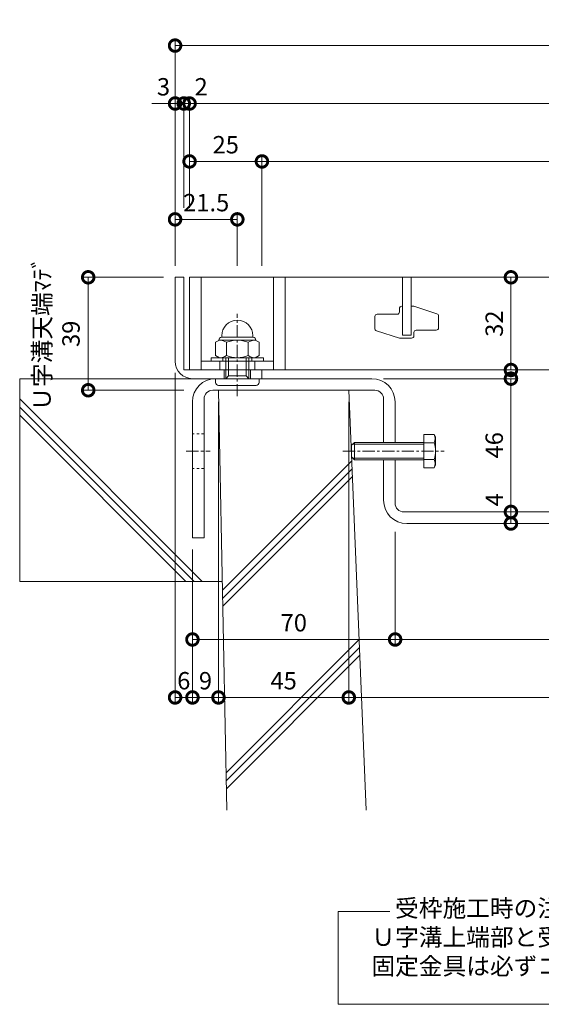
# Model space of a CAD drawing. Units: millimetres. Extents: x 4527 to 5827, y 3850 to 5318.
# Drawn here: x 4820 to 5000, y 3914 to 4254 of the extents above; entities that cross this region are included whole.
import ezdxf

# ---------------------------------------------------------------- set-up
doc = ezdxf.new("R2010")
doc.units = ezdxf.units.MM
doc.linetypes.add('中心線（短）', pattern=[6.773333, 4.233333, -0.846667, 0.846667, -0.846667])
doc.linetypes.add('点線（標準）', pattern=[1.693333, 0.846667, -0.846667])
doc.layers.get('0').update_dxf_attribs({"lineweight": 9})
doc.layers.get('Defpoints').update_dxf_attribs({"lineweight": 9})
for name, color, linetype, lineweight in [('グレーチング', 3, 'Continuous', 9), ('ボルト', 2, 'Continuous', 9), ('仕様', 7, 'Continuous', 9), ('六角ボルト', 2, 'Continuous', 9), ('受枠', 2, 'Continuous', 9), ('固定金具', 3, 'Continuous', 9), ('寸法', 7, 'Continuous', 9), ('躯体', 6, 'Continuous', 9), ('Ｕ字溝', 6, 'Continuous', 9)]:
    doc.layers.add(name, color=color, linetype=linetype, lineweight=lineweight)
doc.styles.add('(K)MSゴシック', font='MS Gothic.ttf')
doc.styles.add('文字_異尺度_H3.0', font='MS Gothic.ttf', dxfattribs={"height": 3})
doc.dimstyles.new('KAD-1', dxfattribs={"dimtxt": 3, "dimasz": 4, "dimexe": 1, "dimexo": 2, "dimgap": 1, "dimtad": 1, "dimdec": 1, "dimdsep": 46, "dimtxsty": '(K)MSゴシック', "dimblk": 'DOTSMALL', "dimcen": 0, "dimclrd": 7, "dimclre": 256, "dimclrt": 2, "dimadec": 0, "dimazin": 0, "dimtfac": 1, "dimtdec": 1, "dimtmove": 0, "dimatfit": 3, "dimldrblk": 'DOTSMALL', "dimfxl": 1, "dimtfill": 1, "dimlwd": 9, "dimlwe": -1, "dimarcsym": 0})

# ---------------------------------------------------------------- blocks, each defined once
blk = doc.blocks.new('_DotSmall')
at = {"color": 0, "linetype": 'ByBlock', "const_width": 0.5}
blk.add_lwpolyline([(-0.0625, 0, 1), (0.0625, 0, 1)], format="xyb", close=True, dxfattribs=at)
blk = doc.blocks.new('*D27')
at = {"layer": 'Defpoints', "color": 0, "transparency": 16777216}
for p in [(4873.64, 4136.1), (4879.64, 4075.1), (4879.64, 4020.04)]:
    blk.add_point(p, dxfattribs=at)
at = {"layer": '寸法', "transparency": 16777216}
for p, q in [((4873.64, 4132.1), (4873.64, 4018.04)), ((4879.64, 4071.1), (4879.64, 4018.04))]:
    blk.add_line(p, q, dxfattribs=at)
at = {"layer": '寸法', "color": 7, "lineweight": 9, "transparency": 16777216}
blk.add_line((4873.64, 4020.04), (4879.64, 4020.04), dxfattribs=at)
at = {"layer": '寸法', "color": 2, "lineweight": 9, "transparency": 16777216, "insert": (4876.64, 4025.04), "char_height": 6, "attachment_point": 5, "style": '(K)MSゴシック', "bg_fill": 3, "box_fill_scale": 1.1, "bg_fill_color": 256, "bg_fill_true_color": 13158600, "bg_fill_transparency": 0}
blk.add_mtext('6', dxfattribs=at)
at = {"layer": '寸法', "color": 7, "lineweight": 9, "transparency": 16777216, "xscale": 8, "yscale": 8, "zscale": 8, "rotation": 180}
blk.add_blockref('_DotSmall', (4873.64, 4020.04), dxfattribs=at)
at = {"layer": '寸法', "color": 7, "lineweight": 9, "transparency": 16777216, "xscale": 8, "yscale": 8, "zscale": 8}
blk.add_blockref('_DotSmall', (4879.64, 4020.04), dxfattribs=at)
blk = doc.blocks.new('*D28')
at = {"layer": 'Defpoints', "color": 0, "transparency": 16777216}
for p in [(4888.64, 4126.1), (4879.64, 4075.1), (4888.64, 4020.04)]:
    blk.add_point(p, dxfattribs=at)
at = {"layer": '寸法', "transparency": 16777216}
for p, q in [((4888.64, 4122.1), (4888.64, 4018.04)), ((4879.64, 4071.1), (4879.64, 4018.04))]:
    blk.add_line(p, q, dxfattribs=at)
at = {"layer": '寸法', "color": 7, "lineweight": 9, "transparency": 16777216}
blk.add_line((4879.64, 4020.04), (4888.64, 4020.04), dxfattribs=at)
at = {"layer": '寸法', "color": 7, "lineweight": 9, "transparency": 16777216, "xscale": 8, "yscale": 8, "zscale": 8, "rotation": 180}
blk.add_blockref('_DotSmall', (4879.64, 4020.04), dxfattribs=at)
at = {"layer": '寸法', "color": 7, "lineweight": 9, "transparency": 16777216, "xscale": 8, "yscale": 8, "zscale": 8}
blk.add_blockref('_DotSmall', (4888.64, 4020.04), dxfattribs=at)
at = {"layer": '寸法', "color": 2, "lineweight": 9, "transparency": 16777216, "insert": (4884.14, 4025.04), "char_height": 6, "attachment_point": 5, "style": '(K)MSゴシック', "bg_fill": 3, "box_fill_scale": 1.1, "bg_fill_color": 256, "bg_fill_true_color": 13158600, "bg_fill_transparency": 0}
blk.add_mtext('9', dxfattribs=at)
blk = doc.blocks.new('*D29')
at = {"layer": 'Defpoints', "color": 0, "transparency": 16777216}
for p in [(4888.64, 4126.1), (4933.64, 4126.1), (4933.64, 4020.04)]:
    blk.add_point(p, dxfattribs=at)
at = {"layer": '寸法', "transparency": 16777216}
for p, q in [((4888.64, 4122.1), (4888.64, 4018.04)), ((4933.64, 4122.1), (4933.64, 4018.04))]:
    blk.add_line(p, q, dxfattribs=at)
at = {"layer": '寸法', "color": 7, "lineweight": 9, "transparency": 16777216}
blk.add_line((4888.64, 4020.04), (4933.64, 4020.04), dxfattribs=at)
at = {"layer": '寸法', "color": 7, "lineweight": 9, "transparency": 16777216, "xscale": 8, "yscale": 8, "zscale": 8, "rotation": 180}
blk.add_blockref('_DotSmall', (4888.64, 4020.04), dxfattribs=at)
at = {"layer": '寸法', "color": 7, "lineweight": 9, "transparency": 16777216, "xscale": 8, "yscale": 8, "zscale": 8}
blk.add_blockref('_DotSmall', (4933.64, 4020.04), dxfattribs=at)
at = {"layer": '寸法', "color": 2, "lineweight": 9, "transparency": 16777216, "insert": (4911.14, 4025.04), "char_height": 6, "attachment_point": 5, "style": '(K)MSゴシック', "bg_fill": 3, "box_fill_scale": 1.1, "bg_fill_color": 256, "bg_fill_true_color": 13158600, "bg_fill_transparency": 0}
blk.add_mtext('45', dxfattribs=at)
blk = doc.blocks.new('*D30')
at = {"layer": 'Defpoints', "color": 0, "transparency": 16777216}
for p in [(4933.64, 4126.1), (5173.64, 4126.1), (5173.64, 4020.04)]:
    blk.add_point(p, dxfattribs=at)
at = {"layer": '寸法', "transparency": 16777216}
for p, q in [((4933.64, 4122.1), (4933.64, 4018.04)), ((5173.64, 4122.1), (5173.64, 4018.04))]:
    blk.add_line(p, q, dxfattribs=at)
at = {"layer": '寸法', "color": 7, "lineweight": 9, "transparency": 16777216}
blk.add_line((4933.64, 4020.04), (5173.64, 4020.04), dxfattribs=at)
at = {"layer": '寸法', "color": 7, "lineweight": 9, "transparency": 16777216, "xscale": 8, "yscale": 8, "zscale": 8, "rotation": 180}
blk.add_blockref('_DotSmall', (4933.64, 4020.04), dxfattribs=at)
at = {"layer": '寸法', "color": 7, "lineweight": 9, "transparency": 16777216, "xscale": 8, "yscale": 8, "zscale": 8}
blk.add_blockref('_DotSmall', (5173.64, 4020.04), dxfattribs=at)
at = {"layer": '寸法', "color": 2, "lineweight": 9, "transparency": 16777216, "insert": (5053.64, 4025.04), "char_height": 6, "attachment_point": 5, "style": '(K)MSゴシック', "bg_fill": 3, "box_fill_scale": 1.1, "bg_fill_color": 256, "bg_fill_true_color": 13158600, "bg_fill_transparency": 0}
blk.add_mtext('U-240', dxfattribs=at)
blk = doc.blocks.new('*D35')
at = {"layer": 'Defpoints', "color": 0, "transparency": 16777216}
for p in [(4949.64, 4081.17), (4879.64, 4075.1), (4949.64, 4040.06)]:
    blk.add_point(p, dxfattribs=at)
at = {"layer": '寸法', "transparency": 16777216}
for p, q in [((4949.64, 4077.17), (4949.64, 4038.06)), ((4879.64, 4071.1), (4879.64, 4038.06))]:
    blk.add_line(p, q, dxfattribs=at)
at = {"layer": '寸法', "color": 7, "lineweight": 9, "transparency": 16777216}
blk.add_line((4879.64, 4040.06), (4949.64, 4040.06), dxfattribs=at)
at = {"layer": '寸法', "color": 7, "lineweight": 9, "transparency": 16777216, "xscale": 8, "yscale": 8, "zscale": 8, "rotation": 180}
blk.add_blockref('_DotSmall', (4879.64, 4040.06), dxfattribs=at)
at = {"layer": '寸法', "color": 7, "lineweight": 9, "transparency": 16777216, "xscale": 8, "yscale": 8, "zscale": 8}
blk.add_blockref('_DotSmall', (4949.64, 4040.06), dxfattribs=at)
at = {"layer": '寸法', "color": 2, "lineweight": 9, "transparency": 16777216, "insert": (4914.64, 4045.06), "char_height": 6, "attachment_point": 5, "style": '(K)MSゴシック', "bg_fill": 3, "box_fill_scale": 1.1, "bg_fill_color": 256, "bg_fill_true_color": 13158600, "bg_fill_transparency": 0}
blk.add_mtext('70', dxfattribs=at)
blk = doc.blocks.new('*D36')
at = {"layer": 'Defpoints', "color": 0, "transparency": 16777216}
for p in [(4949.64, 4081.17), (5157.64, 4040.06), (5157.64, 4040.06)]:
    blk.add_point(p, dxfattribs=at)
at = {"layer": '寸法', "transparency": 16777216}
for p, q in [((4949.64, 4077.17), (4949.64, 4038.06)), ((5157.64, 4044.06), (5157.64, 4042.06))]:
    blk.add_line(p, q, dxfattribs=at)
at = {"layer": '寸法', "color": 7, "lineweight": 9, "transparency": 16777216}
blk.add_line((4949.64, 4040.06), (5157.64, 4040.06), dxfattribs=at)
at = {"layer": '寸法', "color": 7, "lineweight": 9, "transparency": 16777216, "xscale": 8, "yscale": 8, "zscale": 8, "rotation": 180}
blk.add_blockref('_DotSmall', (4949.64, 4040.06), dxfattribs=at)
at = {"layer": '寸法', "color": 7, "lineweight": 9, "transparency": 16777216, "xscale": 8, "yscale": 8, "zscale": 8}
blk.add_blockref('_DotSmall', (5157.64, 4040.06), dxfattribs=at)
at = {"layer": '寸法', "color": 2, "lineweight": 9, "transparency": 16777216, "insert": (5053.64, 4045.06), "char_height": 6, "attachment_point": 5, "style": '(K)MSゴシック', "bg_fill": 3, "box_fill_scale": 1.1, "bg_fill_color": 256, "bg_fill_true_color": 13158600, "bg_fill_transparency": 0}
blk.add_mtext('208', dxfattribs=at)
blk = doc.blocks.new('*D37')
at = {"layer": 'Defpoints', "color": 0, "transparency": 16777216}
for p in [(5233.64, 4245.1), (4873.64, 4165.1), (5233.64, 4165.1)]:
    blk.add_point(p, dxfattribs=at)
at = {"layer": '寸法', "transparency": 16777216}
for p, q in [((4873.64, 4169.1), (4873.64, 4247.1)), ((5233.64, 4169.1), (5233.64, 4247.1))]:
    blk.add_line(p, q, dxfattribs=at)
at = {"layer": '寸法', "color": 7, "lineweight": 9, "transparency": 16777216}
blk.add_line((4873.64, 4245.1), (5233.64, 4245.1), dxfattribs=at)
at = {"layer": '寸法', "color": 7, "lineweight": 9, "transparency": 16777216, "xscale": 8, "yscale": 8, "zscale": 8, "rotation": 180}
blk.add_blockref('_DotSmall', (4873.64, 4245.1), dxfattribs=at)
at = {"layer": '寸法', "color": 7, "lineweight": 9, "transparency": 16777216, "xscale": 8, "yscale": 8, "zscale": 8}
blk.add_blockref('_DotSmall', (5233.64, 4245.1), dxfattribs=at)
at = {"layer": '寸法', "color": 2, "lineweight": 9, "transparency": 16777216, "insert": (5053.64, 4250.1), "char_height": 6, "attachment_point": 5, "style": '(K)MSゴシック', "bg_fill": 3, "box_fill_scale": 1.1, "bg_fill_color": 256, "bg_fill_true_color": 13158600, "bg_fill_transparency": 0}
blk.add_mtext('360', dxfattribs=at)
blk = doc.blocks.new('*D38')
at = {"layer": 'Defpoints', "color": 0, "transparency": 16777216}
for p in [(4873.64, 4225.1), (4876.64, 4225.1), (4876.64, 4185.1)]:
    blk.add_point(p, dxfattribs=at)
at = {"layer": '寸法', "transparency": 16777216}
for p, q in [((4873.64, 4229.1), (4873.64, 4227.1)), ((4876.64, 4189.1), (4876.64, 4227.1))]:
    blk.add_line(p, q, dxfattribs=at)
at = {"layer": '寸法', "color": 7, "lineweight": 9, "transparency": 16777216}
for p, q in [((4873.64, 4225.1), (4865.64, 4225.1)), ((4873.64, 4225.1), (4876.64, 4225.1)), ((4876.64, 4225.1), (4884.64, 4225.1))]:
    blk.add_line(p, q, dxfattribs=at)
at = {"layer": '寸法', "color": 7, "lineweight": 9, "transparency": 16777216, "xscale": 8, "yscale": 8, "zscale": 8, "rotation": 180}
blk.add_blockref('_DotSmall', (4876.64, 4225.1), dxfattribs=at)
at = {"layer": '寸法', "color": 2, "lineweight": 9, "transparency": 16777216, "insert": (4869.64, 4230.1), "char_height": 6, "attachment_point": 5, "style": '(K)MSゴシック', "bg_fill": 3, "box_fill_scale": 1.1, "bg_fill_color": 256, "bg_fill_true_color": 13158600, "bg_fill_transparency": 0}
blk.add_mtext('3', dxfattribs=at)
at = {"layer": '寸法', "color": 7, "lineweight": 9, "transparency": 16777216, "xscale": 8, "yscale": 8, "zscale": 8}
blk.add_blockref('_DotSmall', (4873.64, 4225.1), dxfattribs=at)
blk = doc.blocks.new('*D39')
at = {"layer": 'Defpoints', "color": 0, "transparency": 16777216}
for p in [(4878.64, 4225.1), (4876.64, 4185.1), (4878.64, 4185.1)]:
    blk.add_point(p, dxfattribs=at)
at = {"layer": '寸法', "transparency": 16777216}
for p, q in [((4876.64, 4189.1), (4876.64, 4227.1)), ((4878.64, 4189.1), (4878.64, 4227.1))]:
    blk.add_line(p, q, dxfattribs=at)
at = {"layer": '寸法', "color": 7, "lineweight": 9, "transparency": 16777216}
for p, q in [((4876.64, 4225.1), (4868.64, 4225.1)), ((4876.64, 4225.1), (4878.64, 4225.1)), ((4878.64, 4225.1), (4886.64, 4225.1))]:
    blk.add_line(p, q, dxfattribs=at)
at = {"layer": '寸法', "color": 2, "lineweight": 9, "transparency": 16777216, "insert": (4882.64, 4230.1), "char_height": 6, "attachment_point": 5, "style": '(K)MSゴシック', "bg_fill": 3, "box_fill_scale": 1.1, "bg_fill_color": 256, "bg_fill_true_color": 13158600, "bg_fill_transparency": 0}
blk.add_mtext('2', dxfattribs=at)
at = {"layer": '寸法', "color": 7, "lineweight": 9, "transparency": 16777216, "xscale": 8, "yscale": 8, "zscale": 8}
blk.add_blockref('_DotSmall', (4876.64, 4225.1), dxfattribs=at)
at = {"layer": '寸法', "color": 7, "lineweight": 9, "transparency": 16777216, "xscale": 8, "yscale": 8, "zscale": 8, "rotation": 180}
blk.add_blockref('_DotSmall', (4878.64, 4225.1), dxfattribs=at)
blk = doc.blocks.new('*D40')
at = {"layer": 'Defpoints', "color": 0, "transparency": 16777216}
for p in [(5228.64, 4225.1), (4878.64, 4185.1), (5228.64, 4165.1)]:
    blk.add_point(p, dxfattribs=at)
at = {"layer": '寸法', "transparency": 16777216}
for p, q in [((4878.64, 4189.1), (4878.64, 4227.1)), ((5228.64, 4169.1), (5228.64, 4227.1))]:
    blk.add_line(p, q, dxfattribs=at)
at = {"layer": '寸法', "color": 7, "lineweight": 9, "transparency": 16777216}
blk.add_line((4878.64, 4225.1), (5228.64, 4225.1), dxfattribs=at)
at = {"layer": '寸法', "color": 7, "lineweight": 9, "transparency": 16777216, "xscale": 8, "yscale": 8, "zscale": 8, "rotation": 180}
blk.add_blockref('_DotSmall', (4878.64, 4225.1), dxfattribs=at)
at = {"layer": '寸法', "color": 7, "lineweight": 9, "transparency": 16777216, "xscale": 8, "yscale": 8, "zscale": 8}
blk.add_blockref('_DotSmall', (5228.64, 4225.1), dxfattribs=at)
at = {"layer": '寸法', "color": 2, "lineweight": 9, "transparency": 16777216, "insert": (5053.64, 4230.1), "char_height": 6, "attachment_point": 5, "style": '(K)MSゴシック', "bg_fill": 3, "box_fill_scale": 1.1, "bg_fill_color": 256, "bg_fill_true_color": 13158600, "bg_fill_transparency": 0}
blk.add_mtext('350', dxfattribs=at)
blk = doc.blocks.new('*D15')
at = {"layer": 'Defpoints', "color": 0, "transparency": 16777216}
for p in [(4878.64, 4205.1), (4903.64, 4205.1), (4903.64, 4165.1)]:
    blk.add_point(p, dxfattribs=at)
at = {"layer": '寸法', "transparency": 16777216}
for p, q in [((4878.64, 4209.1), (4878.64, 4207.1)), ((4903.64, 4169.1), (4903.64, 4207.1))]:
    blk.add_line(p, q, dxfattribs=at)
at = {"layer": '寸法', "color": 7, "lineweight": 9, "transparency": 16777216}
blk.add_line((4878.64, 4205.1), (4903.64, 4205.1), dxfattribs=at)
at = {"layer": '寸法', "color": 7, "lineweight": 9, "transparency": 16777216, "xscale": 8, "yscale": 8, "zscale": 8, "rotation": 180}
blk.add_blockref('_DotSmall', (4878.64, 4205.1), dxfattribs=at)
at = {"layer": '寸法', "color": 7, "lineweight": 9, "transparency": 16777216, "xscale": 8, "yscale": 8, "zscale": 8}
blk.add_blockref('_DotSmall', (4903.64, 4205.1), dxfattribs=at)
at = {"layer": '寸法', "color": 2, "lineweight": 9, "transparency": 16777216, "insert": (4891.14, 4210.1), "char_height": 6, "attachment_point": 5, "style": '(K)MSゴシック', "bg_fill": 3, "box_fill_scale": 1.1, "bg_fill_color": 256, "bg_fill_true_color": 13158600, "bg_fill_transparency": 0}
blk.add_mtext('25', dxfattribs=at)
blk = doc.blocks.new('*D16')
at = {"layer": 'Defpoints', "color": 0, "transparency": 16777216}
for p in [(5203.64, 4205.1), (4903.64, 4165.1), (5203.64, 4165.1)]:
    blk.add_point(p, dxfattribs=at)
at = {"layer": '寸法', "transparency": 16777216}
for p, q in [((4903.64, 4169.1), (4903.64, 4207.1)), ((5203.64, 4169.1), (5203.64, 4207.1))]:
    blk.add_line(p, q, dxfattribs=at)
at = {"layer": '寸法', "color": 7, "lineweight": 9, "transparency": 16777216}
blk.add_line((4903.64, 4205.1), (5203.64, 4205.1), dxfattribs=at)
at = {"layer": '寸法', "color": 7, "lineweight": 9, "transparency": 16777216, "xscale": 8, "yscale": 8, "zscale": 8, "rotation": 180}
blk.add_blockref('_DotSmall', (4903.64, 4205.1), dxfattribs=at)
at = {"layer": '寸法', "color": 7, "lineweight": 9, "transparency": 16777216, "xscale": 8, "yscale": 8, "zscale": 8}
blk.add_blockref('_DotSmall', (5203.64, 4205.1), dxfattribs=at)
at = {"layer": '寸法', "color": 2, "lineweight": 9, "transparency": 16777216, "insert": (5053.64, 4210.1), "char_height": 6, "attachment_point": 5, "style": '(K)MSゴシック', "bg_fill": 3, "box_fill_scale": 1.1, "bg_fill_color": 256, "bg_fill_true_color": 13158600, "bg_fill_transparency": 0}
blk.add_mtext('300', dxfattribs=at)
blk = doc.blocks.new('*D18')
at = {"layer": 'Defpoints', "color": 0, "transparency": 16777216}
for p in [(4873.64, 4185.1), (4873.64, 4165.1), (4895.14, 4165.1)]:
    blk.add_point(p, dxfattribs=at)
at = {"layer": '寸法', "transparency": 16777216}
for p, q in [((4873.64, 4169.1), (4873.64, 4187.1)), ((4895.14, 4169.1), (4895.14, 4187.1))]:
    blk.add_line(p, q, dxfattribs=at)
at = {"layer": '寸法', "color": 7, "lineweight": 9, "transparency": 16777216}
blk.add_line((4895.14, 4185.1), (4873.64, 4185.1), dxfattribs=at)
at = {"layer": '寸法', "color": 7, "lineweight": 9, "transparency": 16777216, "xscale": 8, "yscale": 8, "zscale": 8, "rotation": 180}
blk.add_blockref('_DotSmall', (4873.64, 4185.1), dxfattribs=at)
at = {"layer": '寸法', "color": 7, "lineweight": 9, "transparency": 16777216, "xscale": 8, "yscale": 8, "zscale": 8}
blk.add_blockref('_DotSmall', (4895.14, 4185.1), dxfattribs=at)
at = {"layer": '寸法', "color": 2, "lineweight": 9, "transparency": 16777216, "insert": (4884.39, 4190.1), "char_height": 6, "attachment_point": 5, "style": '(K)MSゴシック', "bg_fill": 3, "box_fill_scale": 1.1, "bg_fill_color": 256, "bg_fill_true_color": 13158600, "bg_fill_transparency": 0}
blk.add_mtext('21.5', dxfattribs=at)
blk = doc.blocks.new('*D19')
at = {"layer": 'Defpoints', "color": 0, "transparency": 16777216}
for p in [(4873.64, 4165.1), (4843.64, 4126.1), (4880.71, 4126.1)]:
    blk.add_point(p, dxfattribs=at)
at = {"layer": '寸法', "transparency": 16777216}
for p, q in [((4869.64, 4165.1), (4841.64, 4165.1)), ((4876.71, 4126.1), (4841.64, 4126.1))]:
    blk.add_line(p, q, dxfattribs=at)
at = {"layer": '寸法', "color": 7, "lineweight": 9, "transparency": 16777216}
blk.add_line((4843.64, 4165.1), (4843.64, 4126.1), dxfattribs=at)
at = {"layer": '寸法', "color": 2, "lineweight": 9, "transparency": 16777216, "insert": (4833.47, 4145.6), "char_height": 6, "attachment_point": 5, "rotation": 90, "style": '(K)MSゴシック', "bg_fill": 3, "box_fill_scale": 1.1, "bg_fill_color": 256, "bg_fill_true_color": 13158600, "bg_fill_transparency": 0}
blk.add_mtext('Ｕ字溝天端ﾏﾃﾞ\\P39', dxfattribs=at)
at = {"layer": '寸法', "color": 7, "lineweight": 9, "transparency": 16777216, "xscale": 8, "yscale": 8, "zscale": 8}
for p, rotation in [((4843.64, 4165.1), 90), ((4843.64, 4126.1), 270)]:
    blk.add_blockref('_DotSmall', p, dxfattribs=dict(at, rotation=rotation))
blk = doc.blocks.new('*D24')
at = {"layer": 'Defpoints', "color": 0, "transparency": 16777216}
for p in [(4941.64, 4130.1), (4989.64, 4084.1), (4989.64, 4084.1)]:
    blk.add_point(p, dxfattribs=at)
at = {"layer": '寸法', "transparency": 16777216}
for p, q in [((4945.64, 4130.1), (4991.64, 4130.1)), ((4993.64, 4084.1), (4991.64, 4084.1))]:
    blk.add_line(p, q, dxfattribs=at)
at = {"layer": '寸法', "color": 7, "lineweight": 9, "transparency": 16777216}
blk.add_line((4989.64, 4130.1), (4989.64, 4084.1), dxfattribs=at)
at = {"layer": '寸法', "color": 7, "lineweight": 9, "transparency": 16777216, "xscale": 8, "yscale": 8, "zscale": 8}
for p, rotation in [((4989.64, 4130.1), 90), ((4989.64, 4084.1), 270)]:
    blk.add_blockref('_DotSmall', p, dxfattribs=dict(at, rotation=rotation))
at = {"layer": '寸法', "color": 2, "lineweight": 9, "transparency": 16777216, "insert": (4984.64, 4107.1), "char_height": 6, "attachment_point": 5, "rotation": 90, "style": '(K)MSゴシック', "bg_fill": 3, "box_fill_scale": 1.1, "bg_fill_color": 256, "bg_fill_true_color": 13158600, "bg_fill_transparency": 0}
blk.add_mtext('46', dxfattribs=at)
blk = doc.blocks.new('*D25')
at = {"layer": 'Defpoints', "color": 0, "transparency": 16777216}
for p in [(4989.64, 4084.1), (4989.64, 4080.1), (4989.64, 4080.1)]:
    blk.add_point(p, dxfattribs=at)
at = {"layer": '寸法', "color": 7, "lineweight": 9, "transparency": 16777216}
blk.add_line((4989.64, 4084.1), (4989.64, 4080.1), dxfattribs=at)
at = {"layer": '寸法', "transparency": 16777216}
for p, q in [((4993.64, 4084.1), (4991.64, 4084.1)), ((4993.64, 4080.1), (4991.64, 4080.1))]:
    blk.add_line(p, q, dxfattribs=at)
at = {"layer": '寸法', "color": 7, "lineweight": 9, "transparency": 16777216, "xscale": 8, "yscale": 8, "zscale": 8, "rotation": 270}
blk.add_blockref('_DotSmall', (4989.64, 4080.1), dxfattribs=at)
at = {"layer": '寸法', "color": 2, "lineweight": 9, "transparency": 16777216, "insert": (4984.64, 4088.3), "char_height": 6, "attachment_point": 5, "rotation": 90, "style": '(K)MSゴシック', "bg_fill": 3, "box_fill_scale": 1.1, "bg_fill_color": 256, "bg_fill_true_color": 13158600, "bg_fill_transparency": 0}
blk.add_mtext('4', dxfattribs=at)
at = {"layer": '寸法', "color": 7, "lineweight": 9, "transparency": 16777216, "xscale": 8, "yscale": 8, "zscale": 8, "rotation": 90}
blk.add_blockref('_DotSmall', (4989.64, 4084.1), dxfattribs=at)
blk = doc.blocks.new('*D26')
at = {"layer": 'Defpoints', "color": 0, "transparency": 16777216}
for p in [(4989.64, 4165.1), (4989.64, 4133.1), (4989.64, 4133.1)]:
    blk.add_point(p, dxfattribs=at)
at = {"layer": '寸法', "color": 7, "lineweight": 9, "transparency": 16777216}
blk.add_line((4989.64, 4165.1), (4989.64, 4133.1), dxfattribs=at)
at = {"layer": '寸法', "transparency": 16777216}
for p, q in [((4993.64, 4165.1), (4991.64, 4165.1)), ((4993.64, 4133.1), (4991.64, 4133.1))]:
    blk.add_line(p, q, dxfattribs=at)
at = {"layer": '寸法', "color": 7, "lineweight": 9, "transparency": 16777216, "xscale": 8, "yscale": 8, "zscale": 8}
for p, rotation in [((4989.64, 4165.1), 90), ((4989.64, 4133.1), 270)]:
    blk.add_blockref('_DotSmall', p, dxfattribs=dict(at, rotation=rotation))
at = {"layer": '寸法', "color": 2, "lineweight": 9, "transparency": 16777216, "insert": (4984.64, 4149.1), "char_height": 6, "attachment_point": 5, "rotation": 90, "style": '(K)MSゴシック', "bg_fill": 3, "box_fill_scale": 1.1, "bg_fill_color": 256, "bg_fill_true_color": 13158600, "bg_fill_transparency": 0}
blk.add_mtext('32', dxfattribs=at)

msp = doc.modelspace()

# ---------------------------------------------------------------- linework, layer by layer
at = {"layer": 'グレーチング', "lineweight": 9}
for p, q in [((4878.64, 4165.1), (5228.64, 4165.1)), ((4878.64, 4133.1), (4878.64, 4165.1)), ((4882.64, 4133.1), (4882.64, 4165.1)), ((4907.64, 4133.1), (4907.64, 4165.1)), ((4911.64, 4133.1), (4911.64, 4165.1)), ((4907.64, 4136.1), (4882.64, 4136.1)), ((5228.64, 4133.1), (4878.64, 4133.1))]:
    msp.add_line(p, q, dxfattribs=at)
at = {"layer": 'グレーチング', "color": 3, "lineweight": 9}
for p, q in [((4952.14, 4145.1), (4952.14, 4165.1)), ((4955.14, 4165.1), (4955.14, 4145.1)), ((4952.14, 4145.1), (4955.14, 4145.1))]:
    msp.add_line(p, q, dxfattribs=at)
at = {"layer": 'グレーチング', "color": 3, "linetype": 'Continuous', "lineweight": 9}
for p, q in [((4889.14, 4133.1), (4889.14, 4136.1)), ((4901.14, 4133.1), (4901.14, 4136.1))]:
    msp.add_line(p, q, dxfattribs=at)
at = {"layer": 'グレーチング', "color": 3, "lineweight": 9}
for points in [[(4951.14, 4144.1), (4943.2, 4146.67, -0.325267), (4942.64, 4147.43), (4942.64, 4151.55, -0.414214), (4943.44, 4152.35), (4950.34, 4152.35, 0.414214), (4951.14, 4153.15), (4951.14, 4154.3, -0.414214), (4951.94, 4155.1), (4952.14, 4155.1)], [(4956.14, 4155.1), (4964.09, 4152.53, -0.325267), (4964.64, 4151.77), (4964.64, 4147.65, -0.414214), (4963.84, 4146.85), (4956.94, 4146.85, 0.414214), (4956.14, 4146.05), (4956.14, 4144.9, -0.414214), (4955.34, 4144.1), (4951.14, 4144.1)]]:
    msp.add_lwpolyline(points, format="xyb", dxfattribs=at)
msp.add_lwpolyline([(4955.14, 4155.1), (4956.14, 4155.1)], dxfattribs=at)
at = {"layer": 'ボルト', "color": 7, "linetype": '中心線（短）', "lineweight": 9}
msp.add_line((4895.14, 4124.02), (4895.14, 4152.43), dxfattribs=at)
at = {"layer": 'ボルト', "color": 2, "linetype": 'Continuous', "lineweight": 9}
for p, q in [((4889.74, 4144.4), (4889.74, 4144.9)), ((4900.54, 4144.4), (4889.74, 4144.4)), ((4900.54, 4144.4), (4900.54, 4144.9)), ((4888.94, 4143.4), (4887.64, 4142.65)), ((4887.64, 4142.65), (4887.64, 4138.05)), ((4888.74, 4143.4), (4888.74, 4143.29)), ((4901.34, 4143.4), (4888.94, 4143.4)), ((4891.39, 4142.65), (4891.39, 4138.05)), ((4898.89, 4142.65), (4898.89, 4138.05)), ((4901.34, 4143.4), (4902.65, 4142.65)), ((4901.54, 4143.4), (4901.54, 4143.29)), ((4902.65, 4142.65), (4902.65, 4138.05)), ((4888.94, 4137.3), (4887.64, 4138.05)), ((4888.94, 4137.3), (4901.34, 4137.3)), ((4891.14, 4130.1), (4891.14, 4137.3)), ((4892.14, 4131.1), (4892.14, 4137.3)), ((4898.14, 4131.1), (4898.14, 4137.3)), ((4899.14, 4130.1), (4899.14, 4137.3)), ((4901.34, 4137.3), (4902.65, 4138.05)), ((4892.14, 4131.1), (4898.14, 4131.1)), ((4887.64, 4128.8), (4887.64, 4130.1)), ((4888.64, 4127.8), (4901.64, 4127.8)), ((4902.64, 4128.8), (4902.64, 4130.1))]:
    msp.add_line(p, q, dxfattribs=at)
at = {"layer": 'ボルト', "color": 2, "lineweight": 9}
for p, q in [((4886.14, 4137.3), (4904.14, 4137.3)), ((4886.14, 4136.1), (4886.14, 4137.3)), ((4890.14, 4137.3), (4890.14, 4136.1)), ((4900.14, 4137.3), (4900.14, 4136.1)), ((4904.14, 4137.3), (4904.14, 4136.1)), ((4904.14, 4136.1), (4886.14, 4136.1)), ((4891.14, 4130.1), (4892.14, 4131.1)), ((4899.14, 4130.1), (4898.14, 4131.1))]:
    msp.add_line(p, q, dxfattribs=at)
at = {"layer": 'ボルト', "color": 2, "linetype": 'Continuous', "lineweight": 9}
for centre, radius, start, end in [((4895.14, 4144.9), 5.4, 0, 180), ((4889.74, 4143.4), 1, 90, 180), ((4900.54, 4143.4), 1, 0, 90), ((4888.94, 4139.04), 4.36, 55.8465, 90.0002), ((4895.14, 4133.67), 9.73, 67.324, 112.676), ((4901.34, 4139.04), 4.36, 89.9998, 124.1535), ((4888.94, 4141.66), 4.36, 269.9998, 304.1535), ((4895.14, 4147.04), 9.73, 247.324, 292.676), ((4901.34, 4141.66), 4.36, 235.8465, 270.0002), ((4888.64, 4128.8), 1, 180, 270), ((4901.64, 4128.8), 1, 270, 0)]:
    msp.add_arc(centre, radius, start, end, dxfattribs=at)
at = {"layer": '仕様', "lineweight": 9}
msp.add_lwpolyline([(5029.18, 3946.1), (5177.26, 3946.1), (5177.26, 3914.1), (4930.02, 3914.1), (4930.02, 3946.1), (4947.86, 3946.1)], dxfattribs=at)
at = {"layer": '受枠', "lineweight": 9}
for p, q in [((4873.64, 4165.1), (4873.64, 4136.1)), ((4876.64, 4165.1), (4873.64, 4165.1)), ((4876.64, 4133.3), (4876.64, 4165.1)), ((4903.64, 4133.1), (4876.84, 4133.1)), ((4903.64, 4130.1), (4903.64, 4133.1)), ((4879.64, 4130.1), (4903.64, 4130.1))]:
    msp.add_line(p, q, dxfattribs=at)
at = {"layer": '受枠', "color": 2, "linetype": 'Continuous', "lineweight": 9}
for p, q in [((4890.64, 4130.1), (4890.64, 4133.1)), ((4899.64, 4130.1), (4899.64, 4133.1))]:
    msp.add_line(p, q, dxfattribs=at)
at = {"layer": '受枠', "lineweight": 9}
for centre, radius in [((4879.64, 4136.1), 6), ((4876.84, 4133.3), 0.2)]:
    msp.add_arc(centre, radius, 180, 270, dxfattribs=at)
at = {"layer": '固定金具', "lineweight": 9}
for p, q in [((4887.64, 4130.1), (4941.64, 4130.1)), ((4886.64, 4126.1), (4942.64, 4126.1)), ((4879.64, 4075.1), (4879.64, 4122.1)), ((4883.64, 4075.1), (4883.64, 4123.1)), ((4945.64, 4123.1), (4945.64, 4108.1)), ((4949.64, 4122.1), (4949.64, 4108.1)), ((4945.64, 4102.1), (4945.64, 4088.1)), ((4949.64, 4102.1), (4949.64, 4087.1)), ((4952.64, 4084.1), (5154.64, 4084.1)), ((4953.64, 4080.1), (5153.64, 4080.1)), ((4879.64, 4075.1), (4883.64, 4075.1))]:
    msp.add_line(p, q, dxfattribs=at)
at = {"layer": '固定金具', "color": 3, "linetype": '点線（標準）', "lineweight": 9}
for p, q in [((4883.64, 4111.1), (4879.64, 4111.1)), ((4883.64, 4099.1), (4879.64, 4099.1))]:
    msp.add_line(p, q, dxfattribs=at)
at = {"layer": '固定金具', "color": 7, "linetype": '中心線（短）', "lineweight": 9}
msp.add_line((4877.51, 4105.1), (4885.77, 4105.1), dxfattribs=at)
at = {"layer": '固定金具', "lineweight": 9}
for centre, radius, start, end in [((4887.64, 4122.1), 8, 90, 180), ((4941.64, 4122.1), 8, 0, 90), ((4886.64, 4123.1), 3, 90, 180), ((4942.64, 4123.1), 3, 0, 90), ((4953.64, 4088.1), 8, 180, 270), ((4952.64, 4087.1), 3, 180, 270)]:
    msp.add_arc(centre, radius, start, end, dxfattribs=at)
at = {"layer": '躯体', "lineweight": 9}
msp.add_line((4819.97, 4130.1), (4819.97, 4060.1), dxfattribs=at)
at = {"layer": 'Ｕ字溝', "color": 6, "linetype": 'Continuous', "lineweight": 9}
for p, q in [((4891.54, 3981.1), (4888.64, 4126.1)), ((4939.68, 3981.1), (4933.64, 4126.1)), ((4890.02, 4057.1), (4934.66, 4101.74)), ((4890.08, 4054.33), (4934.77, 4099.02)), ((4890.13, 4051.56), (4934.88, 4096.31)), ((4891.28, 3994.07), (4937.23, 4040.02)), ((4891.34, 3991.3), (4937.34, 4037.3)), ((4891.39, 3988.52), (4937.45, 4034.59))]:
    msp.add_line(p, q, dxfattribs=at)

# ---------------------------------------------------------------- texts
at = {"layer": '仕様', "color": 2, "lineweight": 9, "insert": (4933.27, 3950.29), "char_height": 6, "width": 270.6278, "attachment_point": 1, "style": '文字_異尺度_H3.0'}
msp.add_mtext('\\pxsm1.25;\u3000\u3000受枠施工時の注意事項\\P\\ps*;\u3000Ｕ字溝上端部と受枠下部とのすきまはモルタル等で埋めて下さい。\\P\u3000固定金具は必ずコンクリート等で固定して下さい。', dxfattribs=at)

# ---------------------------------------------------------------- next in the draw order: dimensions: what is measured, and where the dimension line sits
at = {"layer": '寸法', "color": 7, "lineweight": 9}
dim = msp.add_linear_dim(base=(5233.64, 4245.1), p1=(4873.64, 4165.1), p2=(5233.64, 4165.1), dimstyle='KAD-1', dxfattribs=at)
dim.commit()
dim.dimension.update_dxf_attribs({"geometry": '*D37', "text_midpoint": (5053.64, 4250.1)})
at = {"layer": '寸法', "lineweight": 9}
dim = msp.add_linear_dim(base=(4879.64, 4020.04), p1=(4873.64, 4136.1), p2=(4879.64, 4075.1), dimstyle='KAD-1', override={"dimtmove": 1}, dxfattribs=at)
dim.commit()
dim.dimension.update_dxf_attribs({"geometry": '*D27', "text_midpoint": (4876.64, 4020.04), "dimtype": 160})

# ---------------------------------------------------------------- next in the draw order: linework, layer by layer
at = {"layer": '躯体', "lineweight": 9}
msp.add_line((4887.64, 4130.1), (4819.97, 4130.1), dxfattribs=at)

# ---------------------------------------------------------------- next in the draw order: dimensions: what is measured, and where the dimension line sits
at = {"layer": '寸法', "color": 7, "lineweight": 9}
dim = msp.add_linear_dim(base=(4876.64, 4225.1), p1=(4873.64, 4225.1), p2=(4876.64, 4185.1), dimstyle='KAD-1', override={"dimtmove": 1}, dxfattribs=at)
dim.commit()
dim.dimension.update_dxf_attribs({"geometry": '*D38', "text_midpoint": (4869.64, 4225.1), "dimtype": 160})
at = {"layer": '寸法', "lineweight": 9}
dim = msp.add_linear_dim(base=(4888.64, 4020.04), p1=(4879.64, 4075.1), p2=(4888.64, 4126.1), dimstyle='KAD-1', dxfattribs=at)
dim.commit()
dim.dimension.update_dxf_attribs({"geometry": '*D28', "text_midpoint": (4884.14, 4025.04)})

# ---------------------------------------------------------------- next in the draw order: dimensions: what is measured, and where the dimension line sits
at = {"layer": '寸法', "color": 7, "lineweight": 9}
dim = msp.add_linear_dim(base=(4878.64, 4225.1), p1=(4876.64, 4185.1), p2=(4878.64, 4185.1), dimstyle='KAD-1', override={"dimtmove": 1}, dxfattribs=at)
dim.commit()
dim.dimension.update_dxf_attribs({"geometry": '*D39', "text_midpoint": (4882.64, 4225.1), "dimtype": 160})
at = {"layer": '寸法', "lineweight": 9}
dim = msp.add_linear_dim(base=(4933.64, 4020.04), p1=(4888.64, 4126.1), p2=(4933.64, 4126.1), dimstyle='KAD-1', dxfattribs=at)
dim.commit()
dim.dimension.update_dxf_attribs({"geometry": '*D29', "text_midpoint": (4911.14, 4025.04)})

# ---------------------------------------------------------------- next in the draw order: dimensions: what is measured, and where the dimension line sits
at = {"layer": '寸法', "color": 7, "lineweight": 9}
dim = msp.add_linear_dim(base=(5228.64, 4225.1), p1=(4878.64, 4185.1), p2=(5228.64, 4165.1), dimstyle='KAD-1', dxfattribs=at)
dim.commit()
dim.dimension.update_dxf_attribs({"geometry": '*D40', "text_midpoint": (5053.64, 4230.1)})
at = {"layer": '寸法', "lineweight": 9}
dim = msp.add_linear_dim(base=(5173.64, 4020.04), p1=(4933.64, 4126.1), p2=(5173.64, 4126.1), text='U-<>', dimstyle='KAD-1', dxfattribs=at)
dim.commit()
dim.dimension.update_dxf_attribs({"geometry": '*D30', "text_midpoint": (5053.64, 4025.04)})

# ---------------------------------------------------------------- next in the draw order: linework, layer by layer
at = {"layer": '六角ボルト', "color": 2, "linetype": 'ByBlock', "lineweight": 9}
for p, q in [((4935.6, 4108.1), (4934.6, 4107.1)), ((4934.6, 4107.1), (4934.6, 4103.1)), ((4935.6, 4108.1), (4935.6, 4102.1)), ((4935.6, 4102.1), (4934.6, 4103.1))]:
    msp.add_line(p, q, dxfattribs=at)
at = {"layer": 'Ｕ字溝', "lineweight": 9}
msp.add_line((4888.64, 4126.1), (4933.64, 4126.1), dxfattribs=at)

# ---------------------------------------------------------------- next in the draw order: dimensions: what is measured, and where the dimension line sits
at = {"layer": '寸法', "color": 7, "lineweight": 9}
dim = msp.add_linear_dim(base=(4903.64, 4205.1), p1=(4878.64, 4205.1), p2=(4903.64, 4165.1), dimstyle='KAD-1', dxfattribs=at)
dim.commit()
dim.dimension.update_dxf_attribs({"geometry": '*D15', "text_midpoint": (4891.14, 4210.1)})
at = {"layer": '寸法', "lineweight": 9}
dim = msp.add_linear_dim(base=(4949.64, 4040.06), p1=(4879.64, 4075.1), p2=(4949.64, 4081.17), dimstyle='KAD-1', dxfattribs=at)
dim.commit()
dim.dimension.update_dxf_attribs({"geometry": '*D35', "text_midpoint": (4914.64, 4045.06)})

# ---------------------------------------------------------------- next in the draw order: linework, layer by layer
at = {"layer": '躯体', "color": 6, "linetype": 'Continuous', "lineweight": 9}
for p, q in [((4883.01, 4060.1), (4819.97, 4123.14)), ((4880.19, 4060.1), (4819.97, 4120.32)), ((4877.36, 4060.1), (4819.97, 4117.49))]:
    msp.add_line(p, q, dxfattribs=at)
at = {"layer": '躯体', "lineweight": 9}
msp.add_line((4889.96, 4060.1), (4819.97, 4060.1), dxfattribs=at)

# ---------------------------------------------------------------- next in the draw order: dimensions: what is measured, and where the dimension line sits
at = {"layer": '寸法', "color": 7, "lineweight": 9}
for base, p1, p2, picture, middle in [((5203.64, 4205.1), (4903.64, 4165.1), (5203.64, 4165.1), '*D16', (5053.64, 4210.1)), ((4873.64, 4185.1), (4895.14, 4165.1), (4873.64, 4165.1), '*D18', (4884.39, 4190.1))]:
    dim = msp.add_linear_dim(base=base, p1=p1, p2=p2, dimstyle='KAD-1', dxfattribs=at)
    dim.commit()
    dim.dimension.update_dxf_attribs({"geometry": picture, "text_midpoint": middle})
at = {"layer": '寸法', "lineweight": 9}
dim = msp.add_linear_dim(base=(5157.64, 4040.06), p1=(4949.64, 4081.17), p2=(5157.64, 4040.06), dimstyle='KAD-1', dxfattribs=at)
dim.commit()
dim.dimension.update_dxf_attribs({"geometry": '*D36', "text_midpoint": (5053.64, 4045.06)})

# ---------------------------------------------------------------- next in the draw order: dimensions: what is measured, and where the dimension line sits
at = {"layer": '寸法', "color": 7, "lineweight": 9}
dim = msp.add_linear_dim(base=(4843.64, 4126.1), p1=(4873.64, 4165.1), p2=(4880.71, 4126.1), angle=90, text='Ｕ字溝天端ﾏﾃﾞ\\P<>', dimstyle='KAD-1', override={"dimtmove": 1}, dxfattribs=at)
dim.commit()
dim.dimension.update_dxf_attribs({"geometry": '*D19', "text_midpoint": (4843.64, 4145.6), "dimtype": 160})
at = {"layer": '寸法', "lineweight": 9}
dim = msp.add_linear_dim(base=(4989.64, 4084.1), p1=(4941.64, 4130.1), p2=(4989.64, 4084.1), angle=90, dimstyle='KAD-1', dxfattribs=at)
dim.commit()
dim.dimension.update_dxf_attribs({"geometry": '*D24', "text_midpoint": (4984.64, 4107.1)})

# ---------------------------------------------------------------- next in the draw order: linework, layer by layer
at = {"layer": '六角ボルト', "color": 2, "linetype": 'ByBlock', "lineweight": 9}
for p, q in [((4959.6, 4110.87), (4963.1, 4110.87)), ((4959.6, 4110.87), (4959.6, 4099.33)), ((4963.1, 4110.87), (4963.6, 4110)), ((4963.6, 4110), (4963.6, 4100.2)), ((4959.6, 4107.5), (4935, 4107.5)), ((4959.6, 4108.1), (4935.6, 4108.1)), ((4959.6, 4107.99), (4963.1, 4107.99)), ((4959.6, 4102.7), (4935, 4102.7)), ((4959.6, 4102.1), (4935.6, 4102.1)), ((4959.6, 4102.21), (4963.1, 4102.21)), ((4963.1, 4099.33), (4963.6, 4100.2)), ((4959.6, 4099.33), (4963.1, 4099.33))]:
    msp.add_line(p, q, dxfattribs=at)
at = {"layer": '六角ボルト', "color": 7, "linetype": '中心線（短）', "lineweight": 9}
msp.add_line((4931.6, 4105.1), (4966.6, 4105.1), dxfattribs=at)
at = {"layer": '六角ボルト', "color": 2, "linetype": 'ByBlock', "lineweight": 9}
for centre, radius, start, end in [((4960.6, 4109.43), 2.89, 330, 30), ((4955.09, 4105.1), 8.51, 340.1809, 19.8191), ((4960.6, 4100.77), 2.89, 330, 30)]:
    msp.add_arc(centre, radius, start, end, dxfattribs=at)

# ---------------------------------------------------------------- next in the draw order: dimensions: what is measured, and where the dimension line sits
at = {"layer": '寸法', "lineweight": 9}
dim = msp.add_linear_dim(base=(4989.64, 4133.1), p1=(4989.64, 4165.1), p2=(4989.64, 4133.1), angle=90, dimstyle='KAD-1', dxfattribs=at)
dim.commit()
dim.dimension.update_dxf_attribs({"geometry": '*D26', "text_midpoint": (4984.64, 4149.1)})
dim = msp.add_linear_dim(base=(4989.64, 4080.1), p1=(4989.64, 4084.1), p2=(4989.64, 4080.1), angle=90, dimstyle='KAD-1', override={"dimtmove": 1}, dxfattribs=at)
dim.commit()
dim.dimension.update_dxf_attribs({"geometry": '*D25', "text_midpoint": (4989.64, 4088.3), "dimtype": 160})

doc.saveas('drawing.dxf')
